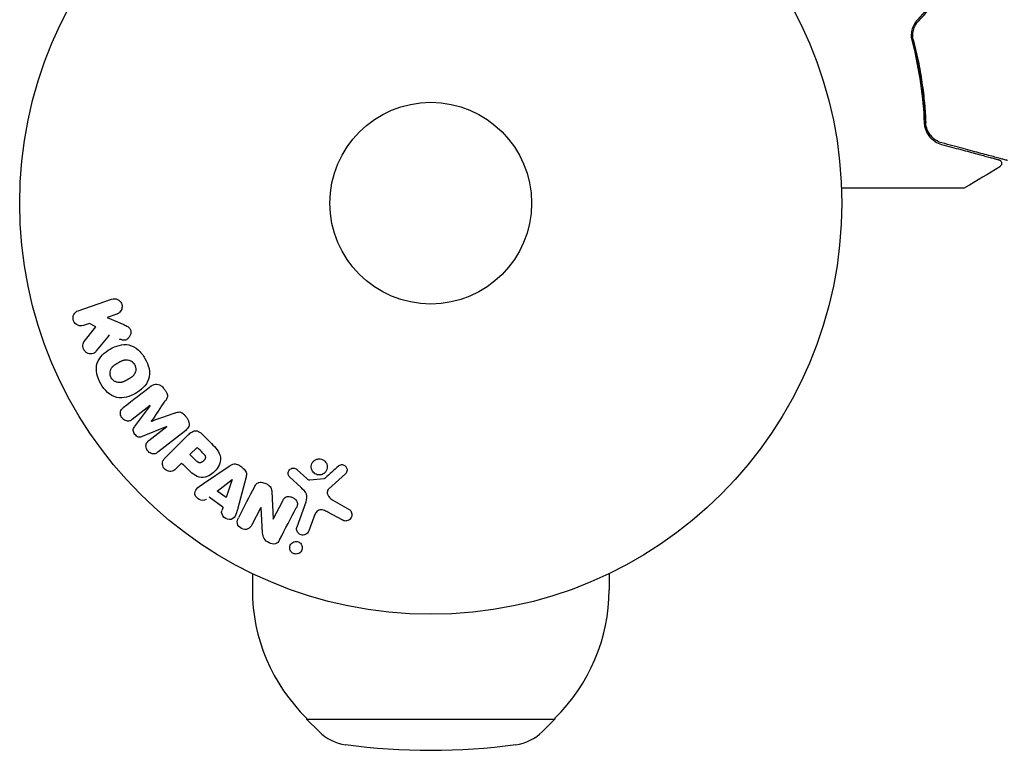
# Model space of a CAD drawing. Units: millimetres. Extents: x -10017 to 10553, y -5720 to 5603.
# Drawn here: x 186 to 313, y 2464 to 2558 of the extents above; entities that cross this region are included whole.
import ezdxf

# ---------------------------------------------------------------- set-up
doc = ezdxf.new("R2010")
doc.units = ezdxf.units.MM
doc.layers.add('2d', color=230, linetype='Continuous')

msp = doc.modelspace()

# ---------------------------------------------------------------- linework, layer by layer
at = {"layer": '2d'}
for p, q in [((193.43, 2520.57), (197.73, 2522.05)), ((198.39, 2520.14), (197.14, 2519.71)), ((194.86, 2518.92), (194.08, 2518.66)), ((195.69, 2518.47), (194.86, 2518.92)), ((197.14, 2519.71), (199.3, 2518.77)), ((194.2, 2516.6), (195.69, 2518.47)), ((202.7, 2508.36), (200.39, 2506.55)), ((200.69, 2505.6), (202.72, 2508.34)), ((204.83, 2505.64), (201.68, 2504.34)), ((202.52, 2503.82), (204.84, 2505.63)), ((207.28, 2505.14), (203.69, 2502.33)), ((204.64, 2501.6), (207.6, 2504.56)), ((209.3, 2504.73), (210.59, 2503.44)), ((207.83, 2502.01), (208.76, 2502.94)), ((206.75, 2500.93), (206.03, 2500.21)), ((209.57, 2498.29), (212.88, 2500.54)), ((221.65, 2500.07), (222.91, 2498.94)), ((211.34, 2497.32), (213.26, 2498.8)), ((213.27, 2498.79), (212.5, 2496.49)), ((215.04, 2498.99), (214, 2495.13)), ((222.15, 2497.77), (220.67, 2499.14)), ((223.28, 2498.75), (225.14, 2498.94)), ((227.88, 2499.55), (225.74, 2497.6)), ((212.5, 2496.49), (211.34, 2497.32)), ((218.37, 2497.24), (218.54, 2493.71)), ((212.08, 2495.24), (210.29, 2496.51)), ((218.56, 2493.71), (219.78, 2496.06)), ((221.63, 2492.72), (222.8, 2495.95)), ((226.23, 2496.13), (228.35, 2494.96)), ((216.97, 2495.19), (215.82, 2492.97)), ((217.2, 2491.95), (216.99, 2495.18)), ((223.79, 2493.95), (223.14, 2492.17)), ((227.45, 2493.59), (225.6, 2494.6)), ((215.87, 2486.68), (215.87, 2484.57)), ((261.87, 2486.68), (261.87, 2484.57)), ((222.87, 2468.04), (222.87, 2467.9)), ((254.87, 2468.04), (254.87, 2467.9)), ((222.87, 2467.9), (254.87, 2467.9)), ((224.47, 2466.31), (222.87, 2467.9)), ((253.27, 2466.31), (254.87, 2467.9))]:
    msp.add_line(p, q, dxfattribs=at)
for radius in [53, 13]:
    msp.add_circle((238.87, 2534.43), radius, dxfattribs=at)
for centre, radius, start, end in [((238.87, 2484.57), 23, 180, 225.9208), ((238.87, 2484.57), 23, 314.0792, 0), ((228.69, 2470.57), 6, 225.2339, 262.4048), ((249.05, 2470.57), 6, 277.5952, 314.7661), ((238.87, 2546.9), 83, 262.4048, 277.5952)]:
    msp.add_arc(centre, radius, start, end, dxfattribs=at)
for centre, major_axis, start_param, end_param in [((205.91, 2508.68), (-51.48, 65.89), -1.546276, -1.541154), ((203.76, 2507), (50.6, -64.77), -1.591736, -1.591508), ((202.88, 2506.31), (-50.22, 64.28), -1.571045, -1.570849), ((205.91, 2508.68), (-51.48, 65.89), -1.600736, -1.595614), ((208.07, 2503.63), (-58.49, 58.49), -1.594947, -1.582606), ((226.21, 2538.56), (-28.69, -87.98), -1.056248, -1.05016), ((218.13, 2494.58), (72.73, -37.86), -1.586672, -1.586454)]:
    msp.add_ellipse(centre, major_axis=major_axis, ratio=0.000001, start_param=start_param, end_param=end_param, dxfattribs=at)
at = {"layer": '2d', "extrusion": (0, 0, -1)}
for centre, major_axis, start_param, end_param in [((203.76, 2507), (50.6, -64.77), -1.549786, -1.549557), ((207.14, 2502.7), (58, -58), -1.558895, -1.545254), ((206.06, 2501.62), (57.39, -57.39), -1.558753, -1.546287), ((214.56, 2500.34), (-68.05, 48.54), -1.572893, -1.565066), ((213.39, 2498.7), (-67.21, 47.94), -1.569073, -1.568843), ((217.86, 2494.07), (-72.44, 37.71), -1.580394, -1.580187)]:
    msp.add_ellipse(centre, major_axis=major_axis, ratio=0.000001, start_param=start_param, end_param=end_param, dxfattribs=at)
at = {"layer": '2d'}
for points in [[(304.26, 2560.87), (303.39, 2559.94), (302.51, 2559.01), (301.64, 2558.08)], [(301.79, 2557.94), (302.66, 2558.87), (303.53, 2559.8), (304.4, 2560.73)], [(302.9, 2543.86), (302.9, 2543.85), (302.9, 2543.85), (302.91, 2543.84)], [(303.01, 2543.61), (303.12, 2543.4), (303.25, 2543.21), (303.4, 2543.05)], [(303.46, 2542.99), (303.62, 2542.81), (303.8, 2542.66), (304, 2542.54)], [(312.24, 2539.12), (310.76, 2538.21), (309.28, 2537.31), (307.79, 2536.43)], [(195.77, 2515.38), (196.34, 2516.09), (196.91, 2516.78), (197.47, 2517.47)], [(202.82, 2510.84), (201.67, 2509.94), (200.47, 2509.01), (199.23, 2508.04)], [(202.88, 2506.31), (203.48, 2507.2), (204.07, 2508.08), (204.64, 2508.93)], [(205.86, 2507.37), (204.9, 2507.02), (203.91, 2506.66), (202.89, 2506.3)], [(226.96, 2500.53), (226.4, 2500.03), (225.83, 2499.51), (225.24, 2498.99)], [(216.15, 2497.87), (215.48, 2496.59), (214.79, 2495.26), (214.07, 2493.88)], [(219.38, 2491.02), (220.12, 2492.45), (220.84, 2493.83), (221.53, 2495.15)]]:
    msp.add_open_spline(points, degree=3, dxfattribs=at)
for points, knots in [([(301.64, 2558.08), (301.46, 2557.89), (301.31, 2557.68), (301.06, 2557.22), (300.97, 2556.98), (300.88, 2556.6), (300.86, 2556.48), (300.83, 2556.23), (300.83, 2556.1), (300.83, 2555.73), (300.86, 2555.49), (300.93, 2555.26)], [0, 0, 0, 0, 0.000786752, 0.000786752, 0.001573503, 0.001573503, 0.001966879, 0.001966879, 0.002360255, 0.002360255, 0.003147007, 0.003147007, 0.003147007, 0.003147007]), ([(301.12, 2555.31), (301.06, 2555.54), (301.03, 2555.77), (301.02, 2556.23), (301.05, 2556.47), (301.17, 2556.93), (301.25, 2557.15), (301.48, 2557.57), (301.62, 2557.77), (301.79, 2557.94)], [0, 0, 0, 0, 0.000723096, 0.000723096, 0.001446192, 0.001446192, 0.002169288, 0.002169288, 0.002892384, 0.002892384, 0.002892384, 0.002892384]), ([(300.84, 2556.32), (300.9, 2556.12), (300.95, 2555.92), (301.28, 2554.74), (301.51, 2553.76), (301.91, 2551.84), (302.07, 2550.91), (302.34, 2549.07), (302.45, 2548.18), (302.61, 2546.44), (302.66, 2545.6), (302.7, 2544.79)], [0.03841577, 0.03841577, 0.03841577, 0.03841577, 0.03907858, 0.03907858, 0.0423315, 0.0423315, 0.04558442, 0.04558442, 0.04883735, 0.04883735, 0.05209027, 0.05209027, 0.05209027, 0.05209027]), ([(300.93, 2555.26), (301.42, 2553.4), (301.77, 2551.59), (302.28, 2548.09), (302.43, 2546.4), (302.5, 2544.78)], [0, 0, 0, 0, 0.0061147, 0.0061147, 0.01222939, 0.01222939, 0.01222939, 0.01222939]), ([(302.7, 2544.79), (302.63, 2546.4), (302.48, 2548.08), (301.98, 2551.59), (301.62, 2553.42), (301.12, 2555.31)], [0, 0, 0, 0, 0.00623929, 0.00623929, 0.01247858, 0.01247858, 0.01247858, 0.01247858]), ([(302.5, 2544.78), (302.51, 2544.59), (302.53, 2544.4), (302.62, 2544.05), (302.67, 2543.89), (302.87, 2543.43), (303.03, 2543.17), (303.33, 2542.82), (303.44, 2542.72), (303.66, 2542.53), (303.78, 2542.44), (304.15, 2542.21), (304.42, 2542.09), (304.72, 2542.01)], [0, 0, 0, 0, 0.000810209, 0.000810209, 0.001620418, 0.001620418, 0.003240837, 0.003240837, 0.004051046, 0.004051046, 0.004861255, 0.004861255, 0.006481673, 0.006481673, 0.006481673, 0.006481673]), ([(304.77, 2542.2), (304.48, 2542.28), (304.22, 2542.4), (303.86, 2542.63), (303.75, 2542.72), (303.53, 2542.9), (303.44, 2543), (303.16, 2543.33), (303.01, 2543.58), (302.78, 2544.15), (302.71, 2544.45), (302.7, 2544.79)], [0, 0, 0, 0, 0.001221021, 0.001221021, 0.001831532, 0.001831532, 0.002442042, 0.002442042, 0.003663063, 0.003663063, 0.004884084, 0.004884084, 0.004884084, 0.004884084]), ([(304.72, 2542.01), (305.62, 2541.77), (306.46, 2541.54), (307.61, 2541.23), (307.98, 2541.14), (308.67, 2540.95), (309, 2540.86), (309.9, 2540.62), (310.42, 2540.48), (311.05, 2540.31), (311.23, 2540.26), (311.47, 2540.2), (311.54, 2540.18), (311.66, 2540.15), (311.72, 2540.13), (311.86, 2540.1), (311.92, 2540.08), (311.95, 2540.07), (311.96, 2540.07), (311.98, 2540.06), (311.98, 2540.06), (312.02, 2540.05), (312.04, 2540.05), (312.08, 2540.04), (312.09, 2540.04), (312.1, 2540.03), (312.1, 2540.03), (312.1, 2540.03)], [0, 0, 0, 0, 0.00442564, 0.00442564, 0.00663846, 0.00663846, 0.00885128, 0.00885128, 0.01327693, 0.01327693, 0.01548975, 0.01548975, 0.01659616, 0.01659616, 0.01770257, 0.01770257, 0.01991539, 0.01991539, 0.0210218, 0.0210218, 0.02212821, 0.02212821, 0.02655385, 0.02655385, 0.03097949, 0.03097949, 0.03492314, 0.03492314, 0.03492314, 0.03492314]), ([(313.24, 2539.93), (313.24, 2539.93), (313.24, 2539.93), (313.22, 2539.94), (313.21, 2539.94), (313.17, 2539.95), (313.15, 2539.96), (313.1, 2539.97), (313.09, 2539.97), (313.07, 2539.98), (313.05, 2539.98), (312.97, 2540.01), (312.87, 2540.03), (312.62, 2540.1), (312.46, 2540.14), (312.08, 2540.24), (311.86, 2540.3), (311.11, 2540.51), (310.5, 2540.67), (309.13, 2541.03), (308.36, 2541.24), (306.67, 2541.69), (305.76, 2541.94), (304.77, 2542.2)], [0.03687716, 0.03687716, 0.03687716, 0.03687716, 0.04076651, 0.04076651, 0.04529612, 0.04529612, 0.04982573, 0.04982573, 0.05095814, 0.05095814, 0.05209054, 0.05209054, 0.05435535, 0.05435535, 0.05662015, 0.05662015, 0.05888496, 0.05888496, 0.06341457, 0.06341457, 0.06794418, 0.06794418, 0.0724738, 0.0724738, 0.0724738, 0.0724738]), ([(312.1, 2540.03), (312.12, 2540.03), (312.14, 2540.02), (312.18, 2540), (312.2, 2540), (312.25, 2539.97), (312.29, 2539.94), (312.35, 2539.88), (312.37, 2539.85), (312.42, 2539.78), (312.44, 2539.74), (312.46, 2539.66), (312.47, 2539.62), (312.48, 2539.53), (312.47, 2539.49), (312.46, 2539.41), (312.44, 2539.37), (312.41, 2539.29), (312.38, 2539.26), (312.32, 2539.18), (312.28, 2539.15), (312.24, 2539.12)], [0, 0, 0, 0, 0.060654, 0.060654, 0.120423, 0.120423, 0.246387, 0.246387, 0.372351, 0.372351, 0.498315, 0.498315, 0.624279, 0.624279, 0.750243, 0.750243, 0.876207, 0.876207, 1.002172, 1.002172, 1.160335, 1.160335, 1.160335, 1.160335]), ([(307.53, 2536.36), (307.53, 2536.36), (307.53, 2536.36), (307.5, 2536.36), (307.48, 2536.36), (307.43, 2536.36), (307.41, 2536.36), (307.38, 2536.36), (307.36, 2536.36), (307.34, 2536.36), (307.34, 2536.36), (307.32, 2536.36), (307.3, 2536.36), (307.23, 2536.36), (307.17, 2536.36), (306.99, 2536.36), (306.88, 2536.36), (306.51, 2536.36), (306.19, 2536.36), (305.44, 2536.36), (305.01, 2536.36), (304.05, 2536.36), (303.53, 2536.36), (301.84, 2536.36), (300.6, 2536.36), (297.91, 2536.36), (296.47, 2536.36), (293.94, 2536.36), (292.9, 2536.36), (291.84, 2536.36)], [0.04849628, 0.04849628, 0.04849628, 0.04849628, 0.05354217, 0.05354217, 0.0594913, 0.0594913, 0.06246586, 0.06246586, 0.06395314, 0.06395314, 0.06469679, 0.06469679, 0.06544043, 0.06544043, 0.06692771, 0.06692771, 0.06841499, 0.06841499, 0.07138956, 0.07138956, 0.07436412, 0.07436412, 0.07733869, 0.07733869, 0.08328782, 0.08328782, 0.08923695, 0.08923695, 0.09319251, 0.09319251, 0.09319251, 0.09319251]), ([(307.79, 2536.43), (307.74, 2536.4), (307.69, 2536.38), (307.62, 2536.37), (307.6, 2536.36), (307.57, 2536.36), (307.55, 2536.36), (307.53, 2536.36)], [0.0000349, 0.0000349, 0.0000349, 0.0000349, 0.1620368, 0.1620368, 0.2142127, 0.2142127, 0.2669736, 0.2669736, 0.2669736, 0.2669736]), ([(197.73, 2522.05), (197.85, 2522.1), (197.98, 2522.11), (198.1, 2522.11), (198.23, 2522.1), (198.36, 2522.07), (198.48, 2522.02), (198.59, 2521.97), (198.7, 2521.89), (198.79, 2521.8), (198.87, 2521.72), (198.94, 2521.62), (198.98, 2521.52), (199.03, 2521.42), (199.06, 2521.32), (199.07, 2521.22), (199.08, 2521.12), (199.08, 2521.01), (199.06, 2520.92), (199.04, 2520.82), (199.01, 2520.72), (198.96, 2520.63), (198.91, 2520.54), (198.85, 2520.45), (198.77, 2520.38), (198.69, 2520.29), (198.59, 2520.23), (198.49, 2520.18), (198.46, 2520.17), (198.43, 2520.15), (198.39, 2520.14)], [0, 0, 0, 0, 0.125499, 0.125499, 0.125499, 0.251629, 0.251629, 0.251629, 0.369238, 0.369238, 0.369238, 0.472705, 0.472705, 0.472705, 0.56563, 0.56563, 0.56563, 0.655478, 0.655478, 0.655478, 0.749078, 0.749078, 0.749078, 0.851455, 0.851455, 0.851455, 0.96528, 0.96528, 0.96528, 1, 1, 1, 1]), ([(194.08, 2518.66), (193.85, 2518.58), (193.59, 2518.58), (193.11, 2518.79), (192.89, 2519.01), (192.7, 2519.55), (192.74, 2519.85), (192.99, 2520.32), (193.19, 2520.49), (193.43, 2520.57)], [0, 0, 0, 0, 0.25, 0.25, 0.5, 0.5, 0.75, 0.75, 1, 1, 1, 1]), ([(199.3, 2518.77), (199.47, 2518.7), (199.64, 2518.62), (199.8, 2518.52), (199.87, 2518.47), (199.94, 2518.42), (200, 2518.37), (200.05, 2518.32), (200.09, 2518.26), (200.12, 2518.2), (200.16, 2518.14), (200.18, 2518.07), (200.19, 2518), (200.21, 2517.9), (200.21, 2517.81), (200.2, 2517.71), (200.18, 2517.57), (200.14, 2517.44), (200.08, 2517.32), (200.02, 2517.19), (199.95, 2517.08), (199.85, 2516.98), (199.79, 2516.91), (199.71, 2516.85), (199.63, 2516.81), (199.56, 2516.78), (199.49, 2516.75), (199.41, 2516.75), (199.32, 2516.74), (199.22, 2516.75), (199.13, 2516.77), (199, 2516.81), (198.87, 2516.86), (198.75, 2516.91)], [0, 0, 0, 0, 0.15747, 0.15747, 0.15747, 0.224864, 0.224864, 0.224864, 0.280831, 0.280831, 0.280831, 0.337178, 0.337178, 0.337178, 0.4143, 0.4143, 0.4143, 0.530418, 0.530418, 0.530418, 0.649048, 0.649048, 0.649048, 0.732954, 0.732954, 0.732954, 0.801253, 0.801253, 0.801253, 0.885427, 0.885427, 0.885427, 1, 1, 1, 1]), ([(195.77, 2515.38), (195.68, 2515.28), (195.58, 2515.18), (195.47, 2515.11), (195.39, 2515.05), (195.29, 2515.02), (195.18, 2515), (195.08, 2514.98), (194.97, 2514.99), (194.86, 2515), (194.75, 2515.03), (194.63, 2515.07), (194.52, 2515.13), (194.42, 2515.2), (194.32, 2515.28), (194.25, 2515.38), (194.18, 2515.46), (194.13, 2515.56), (194.09, 2515.66), (194.05, 2515.76), (194.02, 2515.87), (194.01, 2515.98), (194.01, 2516.08), (194.01, 2516.19), (194.04, 2516.29), (194.07, 2516.38), (194.11, 2516.46), (194.15, 2516.54), (194.17, 2516.56), (194.18, 2516.58), (194.2, 2516.6)], [0, 0, 0, 0, 0.137001, 0.137001, 0.137001, 0.246393, 0.246393, 0.246393, 0.354986, 0.354986, 0.354986, 0.477177, 0.477177, 0.477177, 0.591071, 0.591071, 0.591071, 0.686744, 0.686744, 0.686744, 0.786579, 0.786579, 0.786579, 0.884953, 0.884953, 0.884953, 0.973899, 0.973899, 0.973899, 1, 1, 1, 1]), ([(196.33, 2511.14), (196.1, 2511.55), (195.91, 2511.99), (195.72, 2512.91), (195.73, 2513.39), (196.01, 2514.22), (196.26, 2514.57), (196.85, 2515.17), (197.18, 2515.42), (197.9, 2515.83), (198.28, 2516), (199.09, 2516.2), (199.53, 2516.24), (200.38, 2516.06), (200.8, 2515.83), (201.49, 2515.21), (201.78, 2514.83), (202.02, 2514.41)], [0.5, 0.5, 0.5, 0.5, 0.5625, 0.5625, 0.625, 0.625, 0.6875, 0.6875, 0.75, 0.75, 0.8125, 0.8125, 0.875, 0.875, 0.9375, 0.9375, 1, 1, 1, 1]), ([(202.02, 2514.41), (202.26, 2514), (202.45, 2513.56), (202.64, 2512.63), (202.63, 2512.16), (202.35, 2511.32), (202.1, 2510.97), (201.5, 2510.36), (201.16, 2510.12), (200.44, 2509.71), (200.06, 2509.54), (199.25, 2509.34), (198.82, 2509.3), (197.53, 2509.58), (196.8, 2510.32), (196.33, 2511.14)], [0, 0, 0, 0, 0.0625, 0.0625, 0.125, 0.125, 0.1875, 0.1875, 0.25, 0.25, 0.3125, 0.3125, 0.375, 0.375, 0.5, 0.5, 0.5, 0.5]), ([(197.68, 2511.91), (197.65, 2511.96), (197.61, 2512.03), (197.59, 2512.11), (197.57, 2512.16), (197.56, 2512.19), (197.54, 2512.27), (197.54, 2512.32), (197.52, 2512.43), (197.52, 2512.48), (197.52, 2512.64), (197.54, 2512.74), (197.58, 2512.9), (197.59, 2512.94), (197.63, 2513.04), (197.66, 2513.08), (197.7, 2513.17), (197.74, 2513.23), (197.8, 2513.29), (197.82, 2513.32), (197.84, 2513.34), (197.85, 2513.35), (197.89, 2513.39), (197.94, 2513.44), (198, 2513.49), (198.03, 2513.52), (198.05, 2513.53), (198.06, 2513.54), (198.1, 2513.57), (198.16, 2513.61), (198.23, 2513.66), (198.26, 2513.68), (198.29, 2513.7), (198.3, 2513.7), (198.33, 2513.72), (198.36, 2513.74), (198.39, 2513.76), (198.41, 2513.77), (198.42, 2513.78), (198.43, 2513.78), (198.45, 2513.8), (198.49, 2513.82), (198.59, 2513.88), (198.63, 2513.9), (198.66, 2513.92), (198.67, 2513.92), (198.68, 2513.93), (198.68, 2513.93), (198.71, 2513.94), (198.74, 2513.96), (198.77, 2513.98), (198.79, 2513.99), (198.8, 2513.99), (198.8, 2514), (198.86, 2514.02), (198.92, 2514.06), (199, 2514.09), (199.03, 2514.11), (199.05, 2514.12), (199.06, 2514.12), (199.12, 2514.15), (199.19, 2514.17), (199.27, 2514.2), (199.3, 2514.21), (199.32, 2514.21), (199.33, 2514.21), (199.39, 2514.23), (199.44, 2514.24), (199.54, 2514.25), (199.59, 2514.25), (199.73, 2514.25), (199.83, 2514.23), (199.98, 2514.19), (200.03, 2514.17), (200.13, 2514.14), (200.17, 2514.11), (200.27, 2514.06), (200.34, 2514.02), (200.4, 2513.97), (200.44, 2513.93), (200.46, 2513.92), (200.56, 2513.82), (200.63, 2513.73), (200.68, 2513.64)], [0.5005005, 0.5005005, 0.5005005, 0.5005005, 0.5161098, 0.5239145, 0.5239145, 0.5317192, 0.5317192, 0.5473285, 0.5473285, 0.5629379, 0.5629379, 0.5941566, 0.5941566, 0.609766, 0.609766, 0.6253754, 0.6253754, 0.6409847, 0.6487894, 0.6526917, 0.6526917, 0.6565941, 0.6565941, 0.6722034, 0.6800081, 0.6839105, 0.6839105, 0.6878128, 0.6878128, 0.7034222, 0.7112268, 0.7151292, 0.7151292, 0.7190315, 0.7190315, 0.7268362, 0.7307385, 0.7326897, 0.7326897, 0.7346409, 0.7346409, 0.7502502, 0.7502502, 0.7580549, 0.7619573, 0.7639084, 0.7639084, 0.7658596, 0.7658596, 0.7736643, 0.7775666, 0.7795178, 0.7795178, 0.781469, 0.781469, 0.7970783, 0.804883, 0.8087853, 0.8087853, 0.8126877, 0.8126877, 0.828297, 0.8361017, 0.8400041, 0.8400041, 0.8439064, 0.8439064, 0.8595158, 0.8595158, 0.8751251, 0.8751251, 0.9063438, 0.9063438, 0.9219532, 0.9219532, 0.9375626, 0.9375626, 0.9531719, 0.9609766, 0.9609766, 0.9687813, 0.9687813, 1, 1, 1, 1]), ([(200.68, 2513.64), (200.71, 2513.59), (200.73, 2513.54), (200.77, 2513.44), (200.79, 2513.39), (200.82, 2513.28), (200.82, 2513.23), (200.84, 2513.12), (200.84, 2513.06), (200.84, 2512.91), (200.82, 2512.8), (200.78, 2512.65), (200.76, 2512.58), (200.73, 2512.51), (200.7, 2512.46), (200.69, 2512.44), (200.66, 2512.38), (200.62, 2512.32), (200.56, 2512.25), (200.54, 2512.22), (200.52, 2512.2), (200.51, 2512.19), (200.47, 2512.15), (200.42, 2512.1), (200.35, 2512.04), (200.32, 2512.02), (200.3, 2512.01), (200.29, 2512), (200.25, 2511.96), (200.19, 2511.93), (200.12, 2511.88), (200.08, 2511.85), (200.07, 2511.84), (200.05, 2511.84), (200.05, 2511.83), (200.03, 2511.82), (200, 2511.8), (199.96, 2511.78), (199.94, 2511.77), (199.93, 2511.76), (199.92, 2511.76), (199.91, 2511.75), (199.89, 2511.74), (199.85, 2511.72), (199.82, 2511.7), (199.81, 2511.69), (199.76, 2511.66), (199.73, 2511.64), (199.69, 2511.62), (199.68, 2511.62), (199.68, 2511.61), (199.67, 2511.61), (199.64, 2511.6), (199.61, 2511.58), (199.58, 2511.56), (199.56, 2511.55), (199.55, 2511.55), (199.49, 2511.52), (199.43, 2511.48), (199.35, 2511.45), (199.32, 2511.43), (199.3, 2511.42), (199.29, 2511.42), (199.23, 2511.4), (199.16, 2511.37), (199.08, 2511.35), (199.05, 2511.34), (199.03, 2511.33), (199.02, 2511.33), (198.96, 2511.32), (198.91, 2511.31), (198.81, 2511.3), (198.76, 2511.3), (198.62, 2511.3), (198.52, 2511.31), (198.37, 2511.35), (198.32, 2511.37), (198.23, 2511.41), (198.18, 2511.43), (198.09, 2511.49), (198.02, 2511.53), (197.96, 2511.58), (197.92, 2511.62), (197.9, 2511.63), (197.8, 2511.73), (197.73, 2511.82), (197.68, 2511.91)], [0, 0, 0, 0, 0.0156406, 0.0156406, 0.0312813, 0.0312813, 0.0469219, 0.0469219, 0.0625626, 0.0625626, 0.0938438, 0.0938438, 0.1094845, 0.1173048, 0.1173048, 0.1251251, 0.1251251, 0.1407658, 0.1485861, 0.1524962, 0.1524962, 0.1564064, 0.1564064, 0.172047, 0.1798674, 0.1837775, 0.1837775, 0.1876877, 0.1876877, 0.2033283, 0.2111486, 0.2150588, 0.2170139, 0.2170139, 0.218969, 0.218969, 0.2267893, 0.2306994, 0.2326545, 0.2326545, 0.2346096, 0.2346096, 0.2424299, 0.2463401, 0.2463401, 0.2502502, 0.2502502, 0.2580706, 0.2619807, 0.2639358, 0.2639358, 0.2658909, 0.2658909, 0.2737112, 0.2776214, 0.2776214, 0.2815315, 0.2815315, 0.2971722, 0.3049925, 0.3089026, 0.3089026, 0.3128128, 0.3128128, 0.3284534, 0.3362738, 0.3401839, 0.3401839, 0.3440941, 0.3440941, 0.3597347, 0.3597347, 0.3753754, 0.3753754, 0.4066566, 0.4066566, 0.4222973, 0.4222973, 0.4379379, 0.4379379, 0.4535785, 0.4613989, 0.4613989, 0.4692192, 0.4692192, 0.5005005, 0.5005005, 0.5005005, 0.5005005]), ([(202.82, 2510.84), (202.94, 2510.94), (203.07, 2511.01), (203.22, 2511.06), (203.33, 2511.09), (203.44, 2511.11), (203.55, 2511.1), (203.67, 2511.09), (203.79, 2511.06), (203.9, 2511.02), (204, 2510.97), (204.1, 2510.91), (204.19, 2510.83), (204.26, 2510.77), (204.32, 2510.7), (204.38, 2510.63)], [0, 0, 0, 0, 0.270608, 0.270608, 0.270608, 0.467141, 0.467141, 0.467141, 0.66447, 0.66447, 0.66447, 0.851846, 0.851846, 0.851846, 1, 1, 1, 1]), ([(204.65, 2510.29), (204.73, 2510.18), (204.81, 2510.07), (204.86, 2509.94), (204.9, 2509.86), (204.92, 2509.78), (204.93, 2509.7), (204.94, 2509.62), (204.94, 2509.54), (204.92, 2509.46), (204.89, 2509.33), (204.82, 2509.21), (204.75, 2509.09), (204.71, 2509.03), (204.68, 2508.98), (204.64, 2508.93)], [0, 0, 0, 0, 0.262144, 0.262144, 0.262144, 0.418954, 0.418954, 0.418954, 0.577827, 0.577827, 0.577827, 0.864518, 0.864518, 0.864518, 1, 1, 1, 1]), ([(200.39, 2506.55), (200.28, 2506.46), (200.16, 2506.39), (200.03, 2506.35), (199.95, 2506.33), (199.86, 2506.32), (199.77, 2506.33), (199.68, 2506.34), (199.59, 2506.36), (199.5, 2506.4), (199.41, 2506.44), (199.33, 2506.49), (199.25, 2506.56), (199.16, 2506.63), (199.08, 2506.71), (199.02, 2506.81), (198.96, 2506.9), (198.92, 2507), (198.89, 2507.1), (198.86, 2507.2), (198.84, 2507.31), (198.85, 2507.42), (198.86, 2507.51), (198.88, 2507.61), (198.92, 2507.69), (198.97, 2507.78), (199.03, 2507.86), (199.1, 2507.93), (199.14, 2507.97), (199.19, 2508), (199.23, 2508.04)], [0, 0, 0, 0, 0.149557, 0.149557, 0.149557, 0.240892, 0.240892, 0.240892, 0.331834, 0.331834, 0.331834, 0.428634, 0.428634, 0.428634, 0.53396, 0.53396, 0.53396, 0.633918, 0.633918, 0.633918, 0.73669, 0.73669, 0.73669, 0.833499, 0.833499, 0.833499, 0.94118, 0.94118, 0.94118, 1, 1, 1, 1]), ([(205.86, 2507.37), (205.98, 2507.41), (206.1, 2507.45), (206.22, 2507.48), (206.31, 2507.5), (206.4, 2507.51), (206.5, 2507.51), (206.57, 2507.5), (206.64, 2507.48), (206.71, 2507.45), (206.8, 2507.41), (206.87, 2507.36), (206.95, 2507.3), (207.03, 2507.22), (207.11, 2507.13), (207.19, 2507.04)], [0, 0, 0, 0, 0.262214, 0.262214, 0.262214, 0.45352, 0.45352, 0.45352, 0.59911, 0.59911, 0.59911, 0.778355, 0.778355, 0.778355, 1, 1, 1, 1]), ([(207.45, 2506.7), (207.53, 2506.6), (207.6, 2506.48), (207.65, 2506.36), (207.69, 2506.24), (207.72, 2506.11), (207.72, 2505.98), (207.72, 2505.87), (207.7, 2505.75), (207.67, 2505.65), (207.63, 2505.55), (207.58, 2505.45), (207.51, 2505.37), (207.44, 2505.28), (207.36, 2505.21), (207.28, 2505.14)], [0, 0, 0, 0, 0.211935, 0.211935, 0.211935, 0.42554, 0.42554, 0.42554, 0.616183, 0.616183, 0.616183, 0.804578, 0.804578, 0.804578, 1, 1, 1, 1]), ([(201.68, 2504.34), (201.53, 2504.28), (201.36, 2504.23), (201, 2504.32), (200.85, 2504.46), (200.61, 2504.77), (200.51, 2504.95), (200.5, 2505.31), (200.59, 2505.47), (200.69, 2505.6)], [0, 0, 0, 0, 0.25, 0.25, 0.5, 0.5, 0.75, 0.75, 1, 1, 1, 1]), ([(207.6, 2504.56), (207.74, 2504.7), (207.88, 2504.83), (208.05, 2504.93), (208.15, 2504.99), (208.25, 2505.04), (208.36, 2505.06), (208.45, 2505.09), (208.54, 2505.09), (208.64, 2505.09), (208.73, 2505.08), (208.83, 2505.05), (208.91, 2505.01), (209.02, 2504.96), (209.12, 2504.89), (209.21, 2504.81), (209.24, 2504.79), (209.27, 2504.76), (209.3, 2504.73)], [0, 0, 0, 0, 0.31317, 0.31317, 0.31317, 0.49167, 0.49167, 0.49167, 0.632378, 0.632378, 0.632378, 0.773792, 0.773792, 0.773792, 0.946691, 0.946691, 0.946691, 1, 1, 1, 1]), ([(203.69, 2502.33), (203.58, 2502.25), (203.46, 2502.17), (203.33, 2502.13), (203.25, 2502.11), (203.16, 2502.1), (203.08, 2502.1), (203, 2502.11), (202.91, 2502.13), (202.83, 2502.16), (202.74, 2502.2), (202.66, 2502.25), (202.58, 2502.3), (202.5, 2502.37), (202.42, 2502.45), (202.36, 2502.54), (202.29, 2502.62), (202.24, 2502.72), (202.21, 2502.82), (202.17, 2502.92), (202.15, 2503.03), (202.15, 2503.13), (202.15, 2503.23), (202.16, 2503.34), (202.2, 2503.43), (202.23, 2503.51), (202.28, 2503.58), (202.33, 2503.64), (202.39, 2503.71), (202.46, 2503.76), (202.52, 2503.82)], [0, 0, 0, 0, 0.149412, 0.149412, 0.149412, 0.234669, 0.234669, 0.234669, 0.319552, 0.319552, 0.319552, 0.409122, 0.409122, 0.409122, 0.510496, 0.510496, 0.510496, 0.610839, 0.610839, 0.610839, 0.713767, 0.713767, 0.713767, 0.817551, 0.817551, 0.817551, 0.907085, 0.907085, 0.907085, 1, 1, 1, 1]), ([(210.59, 2503.44), (210.85, 2503.18), (211.11, 2502.91), (211.55, 2502.32), (211.72, 2501.99), (211.8, 2501.3), (211.71, 2500.96), (211.44, 2500.37), (211.25, 2500.1), (210.81, 2499.64), (210.54, 2499.44), (209.96, 2499.14), (209.63, 2499.04), (208.93, 2499.08), (208.59, 2499.26), (207.99, 2499.69), (207.73, 2499.95), (207.47, 2500.22)], [0, 0, 0, 0, 0.125, 0.125, 0.25, 0.25, 0.375, 0.375, 0.5, 0.5, 0.625, 0.625, 0.75, 0.75, 0.875, 0.875, 1, 1, 1, 1]), ([(206.03, 2500.21), (205.92, 2500.1), (205.8, 2500), (205.66, 2499.93), (205.58, 2499.89), (205.48, 2499.86), (205.38, 2499.85), (205.28, 2499.84), (205.17, 2499.85), (205.07, 2499.87), (204.97, 2499.9), (204.86, 2499.94), (204.77, 2500), (204.67, 2500.05), (204.58, 2500.13), (204.51, 2500.21), (204.45, 2500.29), (204.4, 2500.37), (204.36, 2500.46), (204.32, 2500.55), (204.29, 2500.65), (204.28, 2500.75), (204.26, 2500.86), (204.27, 2500.96), (204.29, 2501.06), (204.32, 2501.16), (204.36, 2501.24), (204.41, 2501.32), (204.47, 2501.42), (204.55, 2501.52), (204.64, 2501.6)], [0, 0, 0, 0, 0.150582, 0.150582, 0.150582, 0.244297, 0.244297, 0.244297, 0.338108, 0.338108, 0.338108, 0.43157, 0.43157, 0.43157, 0.526276, 0.526276, 0.526276, 0.608642, 0.608642, 0.608642, 0.696468, 0.696468, 0.696468, 0.792269, 0.792269, 0.792269, 0.881826, 0.881826, 0.881826, 1, 1, 1, 1]), ([(209.48, 2502.22), (209.51, 2502.19), (209.54, 2502.16), (209.57, 2502.13), (209.58, 2502.12), (209.58, 2502.11), (209.59, 2502.11), (209.59, 2502.11), (209.61, 2502.09), (209.64, 2502.06), (209.67, 2502.02), (209.68, 2502.01), (209.68, 2502), (209.69, 2502), (209.71, 2501.97), (209.73, 2501.94), (209.75, 2501.91), (209.76, 2501.89), (209.77, 2501.88), (209.8, 2501.82), (209.82, 2501.77), (209.82, 2501.7), (209.83, 2501.67), (209.82, 2501.63), (209.82, 2501.61), (209.81, 2501.59), (209.81, 2501.56), (209.8, 2501.53), (209.78, 2501.5), (209.77, 2501.48), (209.77, 2501.47), (209.75, 2501.44), (209.74, 2501.42), (209.72, 2501.38), (209.71, 2501.36), (209.67, 2501.3), (209.64, 2501.27), (209.59, 2501.22), (209.58, 2501.2), (209.54, 2501.17), (209.53, 2501.16), (209.49, 2501.13), (209.46, 2501.11), (209.44, 2501.09), (209.42, 2501.07), (209.41, 2501.07), (209.38, 2501.05), (209.35, 2501.03), (209.32, 2501.02), (209.3, 2501.01), (209.29, 2501), (209.26, 2500.99), (209.22, 2500.98), (209.19, 2500.97), (209.17, 2500.97), (209.16, 2500.96), (209.12, 2500.96), (209.1, 2500.96), (209.05, 2500.96), (209.03, 2500.97), (208.98, 2500.98), (208.95, 2500.99), (208.91, 2501.01), (208.89, 2501.02), (208.87, 2501.03), (208.84, 2501.04), (208.81, 2501.06), (208.78, 2501.09), (208.76, 2501.1), (208.75, 2501.11), (208.7, 2501.15), (208.67, 2501.18), (208.63, 2501.22)], [0, 0, 0, 0, 0.03125, 0.046875, 0.054688, 0.058594, 0.058594, 0.0625, 0.0625, 0.09375, 0.109375, 0.117188, 0.117188, 0.125, 0.125, 0.15625, 0.171875, 0.171875, 0.1875, 0.1875, 0.25, 0.25, 0.28125, 0.296875, 0.296875, 0.3125, 0.3125, 0.34375, 0.359375, 0.359375, 0.375, 0.375, 0.40625, 0.40625, 0.4375, 0.4375, 0.5, 0.5, 0.53125, 0.53125, 0.5625, 0.5625, 0.59375, 0.609375, 0.609375, 0.625, 0.625, 0.65625, 0.671875, 0.671875, 0.6875, 0.6875, 0.71875, 0.734375, 0.734375, 0.75, 0.75, 0.78125, 0.78125, 0.8125, 0.8125, 0.84375, 0.859375, 0.859375, 0.875, 0.875, 0.90625, 0.921875, 0.921875, 0.9375, 0.9375, 1, 1, 1, 1]), ([(224.74, 2499.43), (224.63, 2499.41), (224.52, 2499.4), (224.41, 2499.41), (224.3, 2499.41), (224.19, 2499.44), (224.09, 2499.48), (223.99, 2499.53), (223.9, 2499.58), (223.82, 2499.65), (223.74, 2499.72), (223.67, 2499.81), (223.61, 2499.89), (223.56, 2499.99), (223.51, 2500.09), (223.49, 2500.19), (223.46, 2500.3), (223.45, 2500.42), (223.46, 2500.53), (223.47, 2500.65), (223.51, 2500.77), (223.56, 2500.88), (223.61, 2500.99), (223.68, 2501.1), (223.78, 2501.18), (223.87, 2501.27), (223.98, 2501.34), (224.1, 2501.39), (224.15, 2501.41), (224.2, 2501.43), (224.25, 2501.44)], [0, 0, 0, 0, 0.0492127, 0.0492127, 0.0492127, 0.0985629, 0.0985629, 0.0985629, 0.1461901, 0.1461901, 0.1461901, 0.1936729, 0.1936729, 0.1936729, 0.2434261, 0.2434261, 0.2434261, 0.2970519, 0.2970519, 0.2970519, 0.3548805, 0.3548805, 0.3548805, 0.415485, 0.415485, 0.415485, 0.4757831, 0.4757831, 0.4757831, 0.5, 0.5, 0.5, 0.5]), ([(224.25, 2501.44), (224.32, 2501.46), (224.39, 2501.47), (224.46, 2501.47), (224.57, 2501.48), (224.69, 2501.46), (224.8, 2501.42), (224.91, 2501.39), (225.01, 2501.34), (225.1, 2501.28), (225.18, 2501.22), (225.26, 2501.14), (225.32, 2501.06), (225.39, 2500.97), (225.44, 2500.87), (225.47, 2500.77), (225.51, 2500.67), (225.53, 2500.56), (225.53, 2500.45), (225.53, 2500.33), (225.51, 2500.21), (225.47, 2500.1), (225.43, 2499.98), (225.37, 2499.87), (225.29, 2499.77), (225.21, 2499.68), (225.11, 2499.59), (224.99, 2499.53), (224.91, 2499.49), (224.83, 2499.45), (224.74, 2499.43)], [0.5, 0.5, 0.5, 0.5, 0.5325, 0.5325, 0.5325, 0.5843306, 0.5843306, 0.5843306, 0.6325858, 0.6325858, 0.6325858, 0.6798809, 0.6798809, 0.6798809, 0.7287596, 0.7287596, 0.7287596, 0.781079, 0.781079, 0.781079, 0.8376169, 0.8376169, 0.8376169, 0.8975665, 0.8975665, 0.8975665, 0.9583179, 0.9583179, 0.9583179, 1, 1, 1, 1]), ([(212.88, 2500.54), (212.97, 2500.6), (213.07, 2500.66), (213.18, 2500.71), (213.28, 2500.76), (213.4, 2500.8), (213.52, 2500.81), (213.61, 2500.82), (213.71, 2500.81), (213.8, 2500.79), (213.9, 2500.77), (213.99, 2500.73), (214.08, 2500.68), (214.11, 2500.66), (214.14, 2500.64), (214.17, 2500.62)], [0, 0, 0, 0, 0.258514, 0.258514, 0.258514, 0.521139, 0.521139, 0.521139, 0.723781, 0.723781, 0.723781, 0.926502, 0.926502, 0.926502, 1, 1, 1, 1]), ([(214.7, 2500.24), (214.78, 2500.18), (214.86, 2500.11), (214.92, 2500.03), (214.99, 2499.95), (215.03, 2499.86), (215.07, 2499.76), (215.1, 2499.67), (215.11, 2499.58), (215.11, 2499.49), (215.12, 2499.32), (215.08, 2499.15), (215.04, 2498.99)], [0, 0, 0, 0, 0.210571, 0.210571, 0.210571, 0.422328, 0.422328, 0.422328, 0.621156, 0.621156, 0.621156, 1, 1, 1, 1]), ([(220.67, 2499.14), (220.62, 2499.18), (220.58, 2499.23), (220.56, 2499.28), (220.53, 2499.33), (220.51, 2499.38), (220.5, 2499.44), (220.48, 2499.52), (220.48, 2499.61), (220.5, 2499.69), (220.51, 2499.78), (220.54, 2499.86), (220.58, 2499.94), (220.62, 2500.01), (220.68, 2500.08), (220.75, 2500.14), (220.82, 2500.19), (220.89, 2500.22), (220.97, 2500.25), (221.05, 2500.27), (221.13, 2500.28), (221.22, 2500.28), (221.28, 2500.28), (221.34, 2500.26), (221.4, 2500.24), (221.47, 2500.21), (221.53, 2500.17), (221.59, 2500.12), (221.61, 2500.1), (221.63, 2500.09), (221.65, 2500.07)], [0, 0, 0, 0, 0.082221, 0.082221, 0.082221, 0.163511, 0.163511, 0.163511, 0.287426, 0.287426, 0.287426, 0.413061, 0.413061, 0.413061, 0.546586, 0.546586, 0.546586, 0.661904, 0.661904, 0.661904, 0.780544, 0.780544, 0.780544, 0.862621, 0.862621, 0.862621, 0.966358, 0.966358, 0.966358, 1, 1, 1, 1]), ([(226.96, 2500.53), (227.02, 2500.59), (227.09, 2500.64), (227.17, 2500.67), (227.23, 2500.7), (227.3, 2500.72), (227.37, 2500.72), (227.43, 2500.73), (227.5, 2500.72), (227.57, 2500.7), (227.64, 2500.69), (227.7, 2500.66), (227.76, 2500.63), (227.83, 2500.59), (227.88, 2500.54), (227.93, 2500.49), (227.97, 2500.44), (228.01, 2500.38), (228.03, 2500.32), (228.06, 2500.26), (228.08, 2500.19), (228.09, 2500.12), (228.09, 2500.04), (228.09, 2499.95), (228.07, 2499.87), (228.05, 2499.79), (228.01, 2499.71), (227.96, 2499.64), (227.94, 2499.61), (227.91, 2499.58), (227.88, 2499.55)], [0, 0, 0, 0, 0.121966, 0.121966, 0.121966, 0.214779, 0.214779, 0.214779, 0.307643, 0.307643, 0.307643, 0.401902, 0.401902, 0.401902, 0.50199, 0.50199, 0.50199, 0.594015, 0.594015, 0.594015, 0.695052, 0.695052, 0.695052, 0.816614, 0.816614, 0.816614, 0.940808, 0.940808, 0.940808, 1, 1, 1, 1]), ([(216.15, 2497.87), (216.22, 2498), (216.3, 2498.13), (216.41, 2498.24), (216.47, 2498.3), (216.53, 2498.35), (216.61, 2498.39), (216.68, 2498.43), (216.77, 2498.45), (216.86, 2498.46), (216.97, 2498.47), (217.08, 2498.46), (217.19, 2498.43), (217.37, 2498.39), (217.55, 2498.32), (217.72, 2498.23), (217.83, 2498.17), (217.95, 2498.09), (218.05, 2498), (218.12, 2497.93), (218.19, 2497.85), (218.24, 2497.76), (218.28, 2497.68), (218.32, 2497.59), (218.34, 2497.49), (218.36, 2497.41), (218.37, 2497.32), (218.37, 2497.24)], [0, 0, 0, 0, 0.1575, 0.1575, 0.1575, 0.241033, 0.241033, 0.241033, 0.325709, 0.325709, 0.325709, 0.429473, 0.429473, 0.429473, 0.603377, 0.603377, 0.603377, 0.728155, 0.728155, 0.728155, 0.821685, 0.821685, 0.821685, 0.914881, 0.914881, 0.914881, 1, 1, 1, 1]), ([(222.91, 2498.94), (222.94, 2498.91), (222.97, 2498.89), (223, 2498.86), (223.03, 2498.83), (223.07, 2498.8), (223.12, 2498.78), (223.14, 2498.77), (223.17, 2498.76), (223.2, 2498.75), (223.23, 2498.75), (223.25, 2498.75), (223.28, 2498.75)], [0, 0, 0, 0, 0.271486, 0.271486, 0.271486, 0.613888, 0.613888, 0.613888, 0.826923, 0.826923, 0.826923, 1, 1, 1, 1]), ([(225.14, 2498.94), (225.16, 2498.95), (225.18, 2498.95), (225.2, 2498.96), (225.21, 2498.97), (225.23, 2498.98), (225.24, 2498.99)], [0, 0, 0, 0, 0.529214, 0.529214, 0.529214, 1, 1, 1, 1]), ([(209.9, 2496.22), (209.66, 2496.04), (209.29, 2496.08), (208.85, 2496.33), (208.71, 2496.44), (208.51, 2496.7), (208.46, 2496.87), (208.46, 2497.33), (208.64, 2497.58), (209.08, 2497.96), (209.32, 2498.13), (209.57, 2498.29)], [0, 0, 0, 0, 0.25, 0.25, 0.375, 0.375, 0.5, 0.5, 0.75, 0.75, 1, 1, 1, 1]), ([(222.8, 2495.95), (222.91, 2496.26), (222.97, 2496.61), (222.7, 2497.26), (222.42, 2497.52), (222.15, 2497.77)], [0, 0, 0, 0, 0.5, 0.5, 1, 1, 1, 1]), ([(225.74, 2497.6), (225.68, 2497.54), (225.62, 2497.46), (225.58, 2497.38), (225.55, 2497.31), (225.53, 2497.22), (225.53, 2497.14), (225.53, 2497.07), (225.54, 2496.99), (225.56, 2496.92), (225.59, 2496.81), (225.65, 2496.7), (225.72, 2496.6), (225.83, 2496.45), (225.96, 2496.32), (226.1, 2496.21), (226.15, 2496.18), (226.19, 2496.16), (226.23, 2496.13)], [0, 0, 0, 0, 0.155271, 0.155271, 0.155271, 0.300602, 0.300602, 0.300602, 0.425017, 0.425017, 0.425017, 0.625972, 0.625972, 0.625972, 0.919161, 0.919161, 0.919161, 1, 1, 1, 1]), ([(219.78, 2496.06), (219.85, 2496.19), (219.93, 2496.32), (220.03, 2496.42), (220.09, 2496.48), (220.15, 2496.52), (220.22, 2496.56), (220.3, 2496.59), (220.38, 2496.61), (220.46, 2496.62), (220.56, 2496.62), (220.67, 2496.61), (220.77, 2496.59), (220.9, 2496.56), (221.03, 2496.51), (221.15, 2496.44), (221.27, 2496.38), (221.38, 2496.29), (221.46, 2496.19), (221.53, 2496.12), (221.59, 2496.04), (221.62, 2495.96), (221.66, 2495.89), (221.68, 2495.81), (221.69, 2495.74), (221.69, 2495.64), (221.68, 2495.55), (221.66, 2495.46), (221.63, 2495.35), (221.58, 2495.25), (221.53, 2495.15)], [0, 0, 0, 0, 0.149047, 0.149047, 0.149047, 0.224258, 0.224258, 0.224258, 0.300011, 0.300011, 0.300011, 0.394683, 0.394683, 0.394683, 0.514913, 0.514913, 0.514913, 0.635701, 0.635701, 0.635701, 0.72283, 0.72283, 0.72283, 0.796261, 0.796261, 0.796261, 0.886016, 0.886016, 0.886016, 1, 1, 1, 1]), ([(214, 2495.13), (213.92, 2494.85), (213.84, 2494.56), (213.62, 2494.02), (213.44, 2493.77), (212.86, 2493.57), (212.5, 2493.7), (211.99, 2494.15), (211.84, 2494.49), (211.93, 2494.77)], [0, 0, 0, 0, 0.25, 0.25, 0.5, 0.5, 0.75, 0.75, 1, 1, 1, 1]), ([(225.6, 2494.6), (225.42, 2494.7), (225.23, 2494.79), (224.83, 2494.92), (224.61, 2494.93), (224.25, 2494.76), (224.13, 2494.61), (223.93, 2494.29), (223.85, 2494.13), (223.79, 2493.95)], [0, 0, 0, 0, 0.25, 0.25, 0.5, 0.5, 0.75, 0.75, 1, 1, 1, 1]), ([(228.35, 2494.96), (228.41, 2494.92), (228.46, 2494.88), (228.51, 2494.83), (228.56, 2494.78), (228.59, 2494.72), (228.62, 2494.66), (228.66, 2494.57), (228.69, 2494.47), (228.7, 2494.37), (228.71, 2494.27), (228.7, 2494.17), (228.68, 2494.07), (228.65, 2493.96), (228.6, 2493.86), (228.53, 2493.77), (228.47, 2493.69), (228.39, 2493.63), (228.31, 2493.57), (228.22, 2493.52), (228.12, 2493.48), (228.02, 2493.46), (227.94, 2493.45), (227.87, 2493.45), (227.8, 2493.46), (227.7, 2493.48), (227.61, 2493.51), (227.53, 2493.55), (227.5, 2493.56), (227.48, 2493.57), (227.45, 2493.59)], [0, 0, 0, 0, 0.078905, 0.078905, 0.078905, 0.156895, 0.156895, 0.156895, 0.278767, 0.278767, 0.278767, 0.402824, 0.402824, 0.402824, 0.540222, 0.540222, 0.540222, 0.661123, 0.661123, 0.661123, 0.781936, 0.781936, 0.781936, 0.864404, 0.864404, 0.864404, 0.968184, 0.968184, 0.968184, 1, 1, 1, 1]), ([(215.82, 2492.97), (215.7, 2492.74), (215.55, 2492.53), (215.06, 2492.33), (214.74, 2492.36), (214.22, 2492.63), (214, 2492.87), (213.87, 2493.4), (213.96, 2493.65), (214.07, 2493.88)], [0, 0, 0, 0, 0.25, 0.25, 0.5, 0.5, 0.75, 0.75, 1, 1, 1, 1]), ([(223.14, 2492.17), (223.11, 2492.07), (223.05, 2491.98), (222.99, 2491.91), (222.92, 2491.83), (222.83, 2491.77), (222.74, 2491.72), (222.65, 2491.68), (222.54, 2491.65), (222.44, 2491.64), (222.35, 2491.63), (222.26, 2491.64), (222.17, 2491.67), (222.09, 2491.69), (222.01, 2491.73), (221.94, 2491.77), (221.88, 2491.81), (221.82, 2491.87), (221.77, 2491.92), (221.72, 2491.99), (221.67, 2492.05), (221.64, 2492.13), (221.61, 2492.2), (221.59, 2492.29), (221.58, 2492.37), (221.57, 2492.46), (221.58, 2492.56), (221.6, 2492.64), (221.61, 2492.67), (221.62, 2492.7), (221.63, 2492.72)], [0, 0, 0, 0, 0.128283, 0.128283, 0.128283, 0.257197, 0.257197, 0.257197, 0.376438, 0.376438, 0.376438, 0.47937, 0.47937, 0.47937, 0.570293, 0.570293, 0.570293, 0.657943, 0.657943, 0.657943, 0.74995, 0.74995, 0.74995, 0.851832, 0.851832, 0.851832, 0.966572, 0.966572, 0.966572, 1, 1, 1, 1]), ([(219.38, 2491.02), (219.26, 2490.8), (219.11, 2490.57), (218.58, 2490.45), (218.28, 2490.53), (217.77, 2490.78), (217.52, 2490.95), (217.24, 2491.43), (217.22, 2491.69), (217.2, 2491.95)], [0, 0, 0, 0, 0.25, 0.25, 0.5, 0.5, 0.75, 0.75, 1, 1, 1, 1]), ([(221.5, 2489.2), (221.43, 2489.2), (221.35, 2489.21), (221.27, 2489.23), (221.19, 2489.26), (221.12, 2489.29), (221.05, 2489.33), (220.99, 2489.38), (220.93, 2489.43), (220.88, 2489.49), (220.83, 2489.55), (220.79, 2489.61), (220.76, 2489.68), (220.72, 2489.76), (220.7, 2489.84), (220.69, 2489.93), (220.68, 2490.02), (220.69, 2490.11), (220.71, 2490.2), (220.74, 2490.3), (220.78, 2490.39), (220.84, 2490.48), (220.9, 2490.56), (220.98, 2490.64), (221.07, 2490.7), (221.16, 2490.75), (221.26, 2490.79), (221.37, 2490.81), (221.41, 2490.82), (221.45, 2490.82), (221.49, 2490.82)], [0, 0, 0, 0, 0.0433665, 0.0433665, 0.0433665, 0.0868094, 0.0868094, 0.0868094, 0.1295054, 0.1295054, 0.1295054, 0.1746613, 0.1746613, 0.1746613, 0.2253036, 0.2253036, 0.2253036, 0.2831823, 0.2831823, 0.2831823, 0.3477345, 0.3477345, 0.3477345, 0.4147773, 0.4147773, 0.4147773, 0.4773892, 0.4773892, 0.4773892, 0.5, 0.5, 0.5, 0.5]), ([(221.49, 2490.82), (221.54, 2490.82), (221.6, 2490.82), (221.66, 2490.8), (221.74, 2490.79), (221.82, 2490.76), (221.89, 2490.72), (221.96, 2490.68), (222.02, 2490.63), (222.07, 2490.58), (222.13, 2490.52), (222.18, 2490.46), (222.21, 2490.39), (222.25, 2490.32), (222.28, 2490.24), (222.29, 2490.16), (222.31, 2490.07), (222.31, 2489.98), (222.3, 2489.89), (222.28, 2489.79), (222.25, 2489.7), (222.2, 2489.61), (222.15, 2489.52), (222.08, 2489.44), (221.99, 2489.37), (221.91, 2489.31), (221.81, 2489.26), (221.7, 2489.23), (221.64, 2489.21), (221.57, 2489.2), (221.5, 2489.2)], [0.5, 0.5, 0.5, 0.5, 0.5308264, 0.5308264, 0.5308264, 0.5764939, 0.5764939, 0.5764939, 0.619222, 0.619222, 0.619222, 0.6634255, 0.6634255, 0.6634255, 0.7123401, 0.7123401, 0.7123401, 0.7680844, 0.7680844, 0.7680844, 0.8308981, 0.8308981, 0.8308981, 0.8977418, 0.8977418, 0.8977418, 0.9621491, 0.9621491, 0.9621491, 1, 1, 1, 1])]:
    msp.add_open_spline(points, degree=3, knots=knots, dxfattribs=at)

doc.saveas('drawing.dxf')
